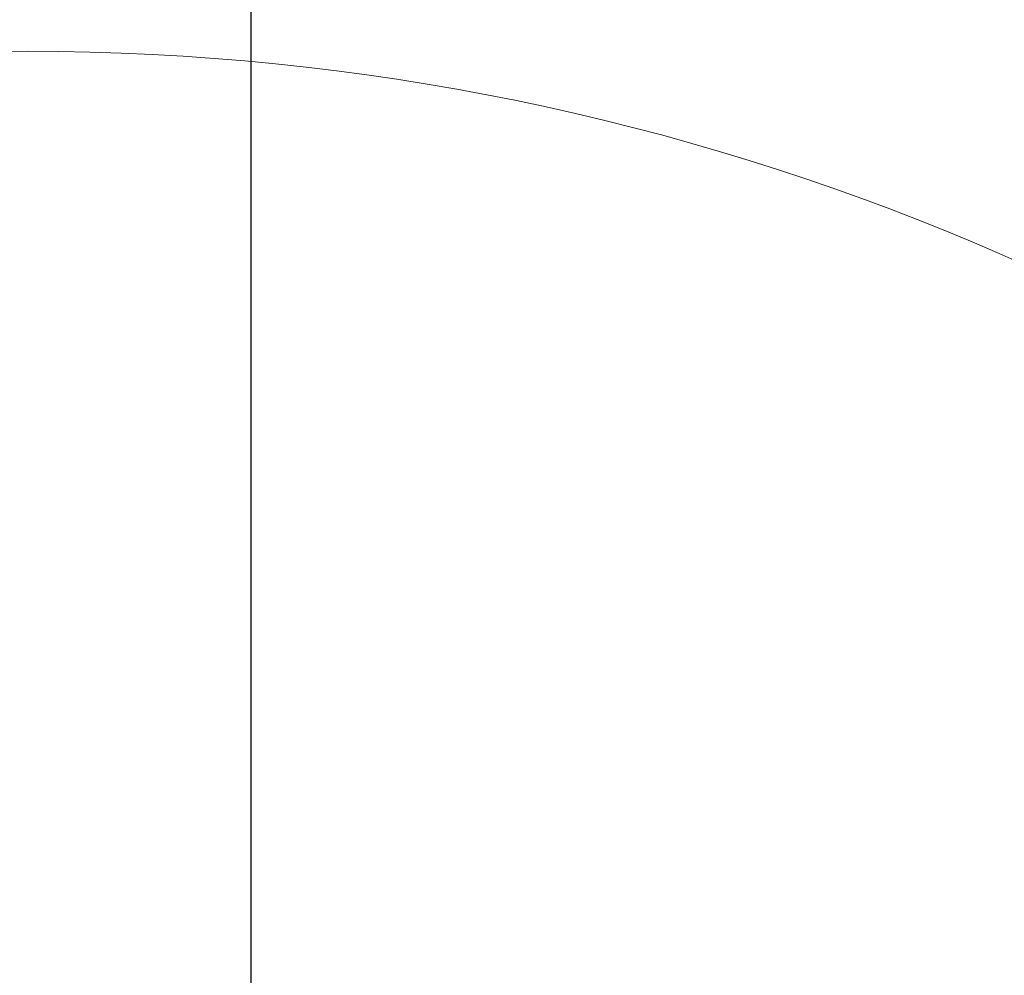
# Model space of a CAD drawing. Units: millimetres. Extents: x -134 to 8040, y -17 to 2100.
# Drawn here: x 404 to 428, y 1917 to 1941 of the extents above; entities that cross this region are included whole.
import ezdxf

# ---------------------------------------------------------------- set-up
doc = ezdxf.new("R2010")
doc.units = ezdxf.units.MM
doc.layers.add('FORMAT', color=7, linetype='Continuous')
doc.styles.add('SLDTEXTSTYLE2', font='TXT', dxfattribs={"width": 0.7})
doc.dimstyles.new('SLDDIMSTYLE1', dxfattribs={"dimtxt": 17.5, "dimasz": 17.5, "dimexe": 0, "dimexo": 0.0625, "dimgap": 4.375, "dimtad": 2, "dimdec": 0, "dimrnd": 1e-09, "dimzin": 12, "dimdsep": 46, "dimtxsty": 'SLDTEXTSTYLE2', "dimsah": 1, "dimcen": 0.09, "dimadec": 0, "dimazin": 3, "dimtfac": 1, "dimtdec": 0, "dimtofl": 0, "dimtmove": 0, "dimatfit": 3, "dimfxl": 0, "dimfrac": 2, "dimtolj": 1, "dimtzin": 12, "dimarcsym": 0})
doc.dimstyles.new('SLDDIMSTYLE2', dxfattribs={"dimtxt": 17.5, "dimasz": 17.5, "dimexe": 0, "dimexo": 0.0625, "dimgap": 4.375, "dimtad": 2, "dimdec": 0, "dimrnd": 1e-09, "dimzin": 12, "dimdsep": 46, "dimtxsty": 'SLDTEXTSTYLE2', "dimsah": 1, "dimcen": 0.09, "dimadec": 0, "dimazin": 3, "dimtfac": 1, "dimtdec": 0, "dimtmove": 0, "dimatfit": 0, "dimfxl": 0, "dimfrac": 2, "dimtolj": 1, "dimtzin": 12, "dimarcsym": 0})

# ---------------------------------------------------------------- blocks, each defined once
blk = doc.blocks.new('_D_2')
at = {"layer": 'FORMAT', "ltscale": 5}
for p, q in [((409.744, 1896.315), (409.744, 1952.135)), ((1033.25, 1896.315), (1033.25, 1952.135)), ((409.744, 1947.135), (1033.25, 1947.135))]:
    blk.add_line(p, q, dxfattribs=at)
for points in [[(409.744, 1947.135), (427.244, 1944.443), (427.244, 1949.827)], [(1033.25, 1947.135), (1015.75, 1949.827), (1015.75, 1944.443)]]:
    blk.add_solid(points, dxfattribs=at)
at = {"layer": 'FORMAT', "ltscale": 5, "char_height": 17.5, "attachment_point": 1, "style": 'SLDTEXTSTYLE2'}
for s, insert in [('%%p', (739.248, 1969.694)), ('%%c', (680.257, 1969.694)), ('624', (705.634, 1969.694)), ('1', (755.275, 1969.694))]:
    blk.add_mtext(s, dxfattribs=dict(at, insert=insert))
blk = doc.blocks.new('_D_3')
at = {"layer": 'FORMAT', "ltscale": 5}
for p, q in [((263.925, 1906.385), (263.925, 1940.039)), ((425.685, 1906.385), (258.925, 1906.385)), ((263.925, 1883.385), (263.925, 1906.385)), ((408.969, 1883.385), (258.925, 1883.385)), ((263.925, 1883.385), (263.925, 1849.731))]:
    blk.add_line(p, q, dxfattribs=at)
for points in [[(263.925, 1906.385), (266.618, 1923.885), (261.233, 1923.885)], [(263.925, 1883.385), (261.233, 1865.885), (266.618, 1865.885)]]:
    blk.add_solid(points, dxfattribs=at)
at = {"layer": 'FORMAT', "ltscale": 5, "insert": (241.367, 1884.312), "char_height": 17.5, "attachment_point": 1, "rotation": 90, "style": 'SLDTEXTSTYLE2'}
blk.add_mtext('23', dxfattribs=at)
blk = doc.blocks.new('_D_4')
at = {"layer": 'FORMAT', "ltscale": 5}
for p, q in [((304.079, 1903.385), (304.079, 1937.039)), ((403.446, 1903.385), (299.079, 1903.385)), ((304.079, 1883.385), (304.079, 1903.385)), ((408.969, 1883.385), (299.079, 1883.385)), ((304.079, 1883.385), (304.079, 1847.001))]:
    blk.add_line(p, q, dxfattribs=at)
for points in [[(304.079, 1903.385), (306.771, 1920.885), (301.387, 1920.885)], [(304.079, 1883.385), (301.387, 1865.885), (306.771, 1865.885)]]:
    blk.add_solid(points, dxfattribs=at)
at = {"layer": 'FORMAT', "ltscale": 5, "insert": (281.52, 1847.001), "char_height": 17.5, "attachment_point": 1, "rotation": 90, "style": 'SLDTEXTSTYLE2'}
blk.add_mtext('20', dxfattribs=at)

msp = doc.modelspace()

# ---------------------------------------------------------------- linework, layer by layer
at = {"color": 7, "linetype": 'Continuous', "lineweight": 18, "ltscale": 5}
msp.add_circle((404.186766, 1880.160081), 60.292162, dxfattribs=at)

# ---------------------------------------------------------------- dimensions: what is measured, and where the dimension line sits
at = {"layer": 'FORMAT', "ltscale": 5}
dim = msp.add_linear_dim(base=(1033.250303, 1947.134927), p1=(409.744209, 1896.314968), p2=(1033.250303, 1896.314968), text='%%c<>%%p1', dimstyle='SLDDIMSTYLE1', dxfattribs=at)
dim.commit()
dim.dimension.update_dxf_attribs({"geometry": '_D_2', "text_midpoint": (721.497256, 1947.134927), "dimtype": 160})
for base, p2, picture, middle in [((263.925302, 1906.384767), (425.68474, 1906.384767), '_D_3', (263.925302, 1894.884767)), ((304.079003, 1903.384767), (403.445638, 1903.384767), '_D_4', (304.079003, 1858.206346))]:
    dim = msp.add_linear_dim(base=base, p1=(408.969358, 1883.384767), p2=p2, angle=90, dimstyle='SLDDIMSTYLE2', dxfattribs=at)
    dim.commit()
    dim.dimension.update_dxf_attribs({"geometry": picture, "text_midpoint": middle, "dimtype": 160})

doc.saveas('drawing.dxf')
